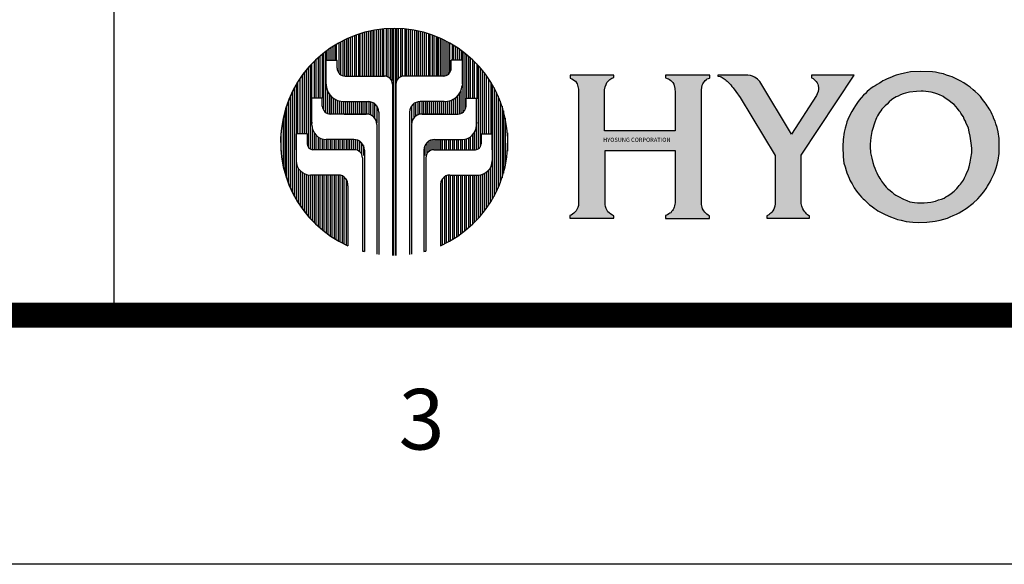
# Model space of a CAD drawing. Units: millimetres. Extents: x 0 to 4557, y -1871 to 2520.
# Drawn here: x 1599 to 2072, y 0 to 262 of the extents above; entities that cross this region are included whole.
import ezdxf

# ---------------------------------------------------------------- set-up
doc = ezdxf.new("R2010")
doc.units = ezdxf.units.MM
doc.header["$LTSCALE"] = 5
doc.header["$PDMODE"] = 1
doc.linetypes.add('PHANTOM', pattern=[2.5, 1.25, -0.25, 0.25, -0.25, 0.25, -0.25])
doc.layers.get('0').update_dxf_attribs({"color": 3, "linetype": 'CONTINUOUS'})
doc.layers.get('DEFPOINTS').update_dxf_attribs({"linetype": 'CONTINUOUS'})
for name, color, linetype in [('3', 2, 'PHANTOM'), ('D', 3, 'CONTINUOUS'), ('TL', 2, 'CONTINUOUS'), ('TL1', 4, 'CONTINUOUS'), ('TXT', 7, 'CONTINUOUS')]:
    doc.layers.add(name, color=color, linetype=linetype)
doc.styles.add('ROMANS', font='romans.shx', dxfattribs={"bigfont": 'whgtxt.shx'})
doc.styles.get("Standard").update_dxf_attribs({"font": 'romans.shx', "bigfont": 'whgtxt.shx'})

# ---------------------------------------------------------------- blocks, each defined once
blk = doc.blocks.new('HYOSUNG')
at = {"layer": '3'}
h = blk.add_hatch(color=160, dxfattribs=at)
h.paths.add_polyline_path([(691.092, -21.382), (691.092, -23.4), (691.079, -23.457), (691.065, -23.523), (691.054, -23.571), (691.032, -23.618), (691.003, -23.68), (690.951, -23.746), (690.917, -23.786), (690.885, -23.808), (690.845, -23.837), (690.791, -23.863), (690.719, -23.897), (690.719, -24.006), (692.411, -24.006), (692.411, -23.902), (692.362, -23.886), (692.315, -23.849), (692.268, -23.806), (692.229, -23.77), (692.192, -23.715), (692.146, -23.639), (692.135, -23.576), (692.103, -23.47), (692.103, -19.045), (692.113, -18.954), (692.134, -18.864), (692.157, -18.815), (692.178, -18.772), (692.219, -18.723), (692.252, -18.684), (692.293, -18.652), (692.326, -18.625), (692.373, -18.607), (692.427, -18.587), (692.427, -18.475), (690.716, -18.475), (690.716, -18.588), (690.786, -18.605), (690.826, -18.627), (690.871, -18.651), (690.92, -18.682), (690.96, -18.726), (690.998, -18.76), (691.037, -18.83), (691.072, -19.001), (691.088, -19.146), (691.088, -20.629), (688.365, -20.629), (688.365, -19.052), (688.387, -18.932), (688.423, -18.837), (688.453, -18.76), (688.496, -18.719), (688.531, -18.686), (688.57, -18.649), (688.645, -18.601), (688.72, -18.57), (688.72, -18.485), (687.038, -18.485), (687.038, -18.593), (687.109, -18.62), (687.245, -18.709), (687.314, -18.811), (687.337, -18.919), (687.359, -19.021), (687.359, -23.507), (687.335, -23.592), (687.296, -23.665), (687.267, -23.721), (687.223, -23.767), (687.181, -23.811), (687.125, -23.846), (687.075, -23.876), (687.023, -23.891), (687.023, -24.003), (688.725, -24.003), (688.725, -23.907), (688.67, -23.884), (688.603, -23.848), (688.547, -23.798), (688.495, -23.751), (688.468, -23.7), (688.425, -23.621), (688.404, -23.543), (688.384, -23.471), (688.384, -21.382)])
h.paths.add_polyline_path([(695.571, -20.755), (694.353, -18.725), (694.302, -18.675), (694.261, -18.634), (694.217, -18.597), (694.146, -18.558), (694.072, -18.517), (693.993, -18.493), (693.896, -18.477), (692.733, -18.477), (692.733, -18.513), (692.822, -18.53), (692.868, -18.539), (692.905, -18.569), (692.945, -18.601), (693.039, -18.666), (693.092, -18.717), (693.172, -18.795), (693.23, -18.851), (693.278, -18.914), (693.323, -18.974), (693.424, -19.111), (693.591, -19.337), (694.941, -21.575), (694.941, -23.45), (694.927, -23.538), (694.889, -23.649), (694.852, -23.721), (694.814, -23.764), (694.781, -23.801), (694.739, -23.836), (694.7, -23.868), (694.629, -23.904), (694.629, -24.002), (696.265, -24.002), (696.265, -23.92), (696.197, -23.872), (696.159, -23.832), (696.121, -23.795), (696.083, -23.757), (696.026, -23.671), (695.976, -23.533), (695.949, -23.427), (695.949, -21.565), (697.987, -18.476), (696.351, -18.476), (696.351, -18.579), (696.416, -18.608), (696.454, -18.648), (696.49, -18.687), (696.549, -18.745), (696.591, -18.846), (696.622, -18.991), (696.602, -19.11), (696.564, -19.195), (696.543, -19.267)])
h.paths.add_polyline_path([(697.598, -21.878), (697.639, -22.022), (697.677, -22.158), (697.711, -22.251), (697.755, -22.367), (697.793, -22.455), (697.83, -22.528), (697.866, -22.595), (697.912, -22.679), (697.99, -22.83), (698.082, -22.956), (698.134, -23.019), (698.205, -23.11), (698.277, -23.182), (698.334, -23.249), (698.387, -23.295), (698.435, -23.344), (698.5, -23.403), (698.581, -23.479), (698.689, -23.554), (698.768, -23.615), (698.841, -23.665), (698.909, -23.711), (699.005, -23.765), (699.106, -23.819), (699.19, -23.857), (699.391, -23.951), (699.533, -24.003), (699.665, -24.045), (699.802, -24.079), (699.992, -24.122), (700.249, -24.153), (700.489, -24.161), (700.787, -24.15), (701.12, -24.117), (701.305, -24.076), (701.447, -24.037), (701.59, -23.994), (701.69, -23.952), (701.813, -23.901), (701.941, -23.846), (702.034, -23.787), (702.139, -23.726), (702.314, -23.619), (702.582, -23.422), (702.754, -23.255), (702.848, -23.15), (702.995, -22.979), (703.077, -22.85), (703.132, -22.763), (703.173, -22.698), (703.238, -22.599), (703.277, -22.512), (703.318, -22.428), (703.352, -22.351), (703.383, -22.28), (703.425, -22.17), (703.46, -22.057), (703.501, -21.929), (703.538, -21.765), (703.58, -21.504), (703.588, -21.213), (703.576, -20.924), (703.538, -20.668), (703.5, -20.495), (703.458, -20.364), (703.425, -20.258), (703.382, -20.159), (703.348, -20.075), (703.31, -19.996), (703.269, -19.906), (703.231, -19.837), (703.196, -19.781), (703.153, -19.711), (703.124, -19.664), (703.085, -19.6), (703.046, -19.549), (702.938, -19.413), (702.856, -19.31), (702.766, -19.216), (702.655, -19.107), (702.578, -19.044), (702.458, -18.947), (702.343, -18.865), (702.218, -18.773), (702.083, -18.702), (701.953, -18.634), (701.771, -18.549), (701.677, -18.513), (701.556, -18.476), (701.435, -18.435), (701.279, -18.402), (701.129, -18.369), (701.017, -18.348), (700.555, -18.334), (700.158, -18.357), (699.93, -18.4), (699.76, -18.443), (699.611, -18.48), (699.51, -18.517), (699.429, -18.554), (699.326, -18.593), (699.241, -18.631), (699.166, -18.667), (699.097, -18.705), (699.026, -18.745), (698.962, -18.783), (698.872, -18.84), (698.798, -18.886), (698.727, -18.931), (698.637, -19.001), (698.575, -19.048), (698.496, -19.109), (698.425, -19.189), (698.348, -19.257), (698.264, -19.357), (698.188, -19.448), (698.123, -19.533), (698.043, -19.654), (697.976, -19.758), (697.896, -19.882), (697.785, -20.107), (697.712, -20.287), (697.68, -20.397), (697.641, -20.522), (697.604, -20.674), (697.561, -20.962), (697.553, -21.233), (697.564, -21.636)])
h.paths.add_polyline_path([(698.627, -21.481), (698.606, -21.228), (698.606, -21.137), (698.631, -20.885), (698.67, -20.655), (698.718, -20.498), (698.75, -20.407), (698.789, -20.288), (698.824, -20.19), (698.854, -20.131), (698.892, -20.054), (698.924, -19.985), (698.966, -19.925), (699.015, -19.854), (699.055, -19.796), (699.114, -19.74), (699.188, -19.668), (699.259, -19.599), (699.346, -19.515), (699.425, -19.438), (699.487, -19.396), (699.549, -19.357), (699.615, -19.314), (699.689, -19.285), (699.783, -19.244), (699.876, -19.204), (699.973, -19.179), (700.13, -19.134), (700.39, -19.109), (700.569, -19.101), (700.649, -19.093), (700.748, -19.105), (700.964, -19.14), (701.106, -19.171), (701.221, -19.214), (701.309, -19.247), (701.37, -19.281), (701.425, -19.31), (701.505, -19.368), (701.6, -19.436), (701.704, -19.511), (701.784, -19.568), (701.842, -19.612), (701.905, -19.687), (701.972, -19.767), (702.044, -19.86), (702.078, -19.899), (702.106, -19.953), (702.157, -20.025), (702.202, -20.088), (702.234, -20.178), (702.278, -20.258), (702.313, -20.341), (702.356, -20.436), (702.395, -20.527), (702.43, -20.666), (702.47, -20.829), (702.506, -21.098), (702.523, -21.299), (702.523, -21.483), (702.495, -21.678), (702.467, -21.837), (702.423, -22.012), (702.387, -22.141), (702.341, -22.239), (702.298, -22.333), (702.248, -22.444), (702.201, -22.534), (702.131, -22.632), (702.093, -22.685), (702.046, -22.74), (702.003, -22.792), (701.95, -22.856), (701.848, -22.951), (701.796, -22.996), (701.724, -23.057), (701.657, -23.095), (701.6, -23.137), (701.524, -23.18), (701.456, -23.22), (701.362, -23.259), (701.248, -23.297), (701.124, -23.344), (700.947, -23.382), (700.687, -23.403), (700.573, -23.41), (700.438, -23.401), (700.317, -23.39), (700.142, -23.362), (700.021, -23.316), (699.898, -23.27), (699.7, -23.157), (699.6, -23.109), (699.515, -23.063), (699.452, -23), (699.374, -22.936), (699.291, -22.869), (699.231, -22.799), (699.179, -22.735), (699.12, -22.67), (699.048, -22.566), (698.992, -22.483), (698.944, -22.399), (698.897, -22.315), (698.86, -22.249), (698.826, -22.166), (698.786, -22.067), (698.751, -21.981), (698.716, -21.85), (698.67, -21.683)], flags=16)
at = {"color": 160}
for p, q in [((679.794, -16.704), (679.794, -18.519)), ((679.849, -16.698), (679.849, -18.52)), ((679.942, -16.691), (679.942, -18.525)), ((680.012, -16.686), (680.012, -18.548)), ((680.096, -16.682), (680.096, -18.606)), ((680.165, -16.68), (680.165, -18.688)), ((680.22, -16.68), (680.22, -25.441)), ((680.29, -16.682), (680.29, -25.441)), ((680.343, -16.68), (680.343, -18.688)), ((680.413, -16.682), (680.413, -18.606)), ((680.497, -16.686), (680.497, -18.548)), ((680.566, -16.691), (680.566, -18.525)), ((680.659, -16.698), (680.659, -18.52)), ((680.715, -16.704), (680.715, -18.519)), ((678.422, -17.081), (678.422, -18.519)), ((678.482, -17.054), (678.482, -18.519)), ((678.551, -17.024), (678.551, -18.519)), ((678.576, -18.519), (678.576, -17.014)), ((678.637, -16.989), (678.637, -18.519)), ((678.721, -16.957), (678.721, -18.519)), ((678.791, -16.931), (678.791, -18.519)), ((678.874, -16.902), (678.874, -18.519)), ((678.93, -16.884), (678.93, -18.519)), ((679.023, -16.856), (679.023, -18.519)), ((679.093, -16.836), (679.093, -18.519)), ((679.176, -16.814), (679.176, -18.519)), ((679.246, -16.797), (679.246, -18.519)), ((679.33, -16.778), (679.33, -18.519)), ((679.389, -16.766), (679.389, -18.519)), ((679.459, -16.752), (679.459, -18.519)), ((679.484, -18.519), (679.484, -16.748)), ((679.556, -16.735), (679.556, -18.519)), ((679.64, -16.723), (679.64, -18.519)), ((679.71, -16.713), (679.71, -18.519)), ((680.798, -16.713), (680.798, -18.519)), ((680.868, -16.723), (680.868, -18.519)), ((680.952, -16.735), (680.952, -18.519)), ((681.034, -16.752), (681.034, -18.519)), ((681.119, -16.766), (681.119, -18.519)), ((681.178, -16.778), (681.178, -18.519)), ((681.262, -16.797), (681.262, -18.519)), ((681.332, -16.814), (681.332, -18.519)), ((681.416, -16.836), (681.416, -18.519)), ((681.485, -16.856), (681.485, -18.519)), ((681.578, -16.884), (681.578, -18.519)), ((681.634, -16.902), (681.634, -18.519)), ((681.718, -16.931), (681.718, -18.519)), ((681.787, -16.957), (681.787, -18.519)), ((681.871, -16.989), (681.871, -18.519)), ((681.933, -18.519), (681.933, -17.014)), ((681.957, -17.024), (681.957, -18.519)), ((682.027, -17.054), (682.027, -18.519)), ((682.086, -17.081), (682.086, -18.519)), ((677.813, -17.423), (677.813, -17.9)), ((677.883, -17.377), (677.883, -17.9)), ((677.967, -17.324), (677.967, -17.9)), ((678.022, -17.291), (678.022, -17.9)), ((678.115, -17.237), (678.115, -18.392)), ((678.185, -17.199), (678.185, -18.461)), ((678.269, -17.155), (678.269, -18.503)), ((678.338, -17.121), (678.338, -18.518)), ((682.17, -17.121), (682.17, -18.518)), ((682.24, -17.155), (682.24, -18.503)), ((682.323, -17.199), (682.323, -18.461)), ((682.393, -17.237), (682.393, -18.392)), ((682.486, -17.291), (682.486, -17.9)), ((682.542, -17.324), (682.542, -17.9)), ((682.625, -17.377), (682.625, -17.9)), ((682.695, -17.423), (682.695, -17.9)), ((677.318, -17.809), (677.318, -19.365)), ((677.388, -17.747), (677.388, -19.365)), ((677.472, -17.677), (677.472, -19.365)), ((677.531, -17.628), (677.531, -19.833)), ((677.601, -17.574), (677.601, -19.912)), ((677.66, -17.53), (677.66, -17.9)), ((677.729, -17.48), (677.729, -17.9)), ((682.779, -17.48), (682.779, -17.9)), ((682.849, -17.53), (682.849, -17.9)), ((682.907, -17.574), (682.907, -19.912)), ((682.977, -17.628), (682.977, -19.833)), ((683.037, -17.677), (683.037, -19.365)), ((683.12, -17.747), (683.12, -19.365)), ((683.19, -17.809), (683.19, -19.365)), ((676.933, -18.204), (676.933, -21.248)), ((677.016, -18.109), (677.016, -21.329)), ((677.072, -18.049), (677.072, -19.396)), ((677.165, -17.954), (677.165, -19.365)), ((677.235, -17.886), (677.235, -19.365)), ((677.626, -18.828), (677.626, -17.9)), ((677.626, -17.9), (678.056, -17.9)), ((678.056, -18.209), (678.056, -17.9)), ((682.453, -18.209), (682.453, -17.9)), ((682.883, -17.9), (682.453, -17.9)), ((682.883, -18.828), (682.883, -17.9)), ((683.274, -17.886), (683.274, -19.365)), ((683.343, -17.954), (683.343, -19.365)), ((683.436, -18.049), (683.436, -19.396)), ((683.492, -18.109), (683.492, -21.329)), ((683.576, -18.204), (683.576, -21.248)), ((676.709, -18.486), (676.709, -20.738)), ((676.779, -18.393), (676.779, -20.738)), ((676.863, -18.287), (676.863, -20.738)), ((678.365, -18.519), (679.88, -18.519)), ((682.144, -18.519), (680.628, -18.519)), ((683.645, -18.287), (683.645, -20.738)), ((683.729, -18.393), (683.729, -20.738)), ((683.799, -18.486), (683.799, -20.738)), ((676.402, -18.973), (676.402, -23.147)), ((676.472, -18.849), (676.472, -23.271)), ((676.533, -18.749), (676.533, -20.738)), ((676.617, -18.619), (676.617, -20.738)), ((677.626, -18.828), (677.626, -18.879)), ((680.189, -18.828), (680.189, -24.601)), ((680.319, -18.828), (680.319, -24.601)), ((682.883, -18.828), (682.883, -18.879)), ((683.892, -18.619), (683.892, -20.738)), ((683.975, -18.749), (683.975, -20.738)), ((684.036, -18.849), (684.036, -23.271)), ((684.106, -18.973), (684.106, -23.147)), ((676.249, -19.286), (676.249, -22.835)), ((676.319, -19.136), (676.319, -22.984)), ((677.685, -19.095), (677.685, -19.961)), ((677.755, -19.214), (677.755, -19.98)), ((677.825, -19.296), (677.825, -19.984)), ((682.684, -19.296), (682.684, -19.984)), ((682.754, -19.214), (682.754, -19.98)), ((682.824, -19.095), (682.824, -19.961)), ((684.19, -19.136), (684.19, -22.984)), ((684.259, -19.286), (684.259, -22.835)), ((676.096, -19.683), (676.096, -22.437)), ((676.165, -19.488), (676.165, -22.632)), ((677.484, -19.365), (677.084, -19.365)), ((677.084, -20.41), (677.084, -19.365)), ((677.484, -19.674), (677.484, -19.365)), ((677.908, -19.367), (677.908, -19.984)), ((677.978, -19.411), (677.978, -19.984)), ((678.062, -19.451), (678.062, -19.984)), ((678.132, -19.474), (678.132, -19.984)), ((678.215, -19.491), (678.215, -19.984)), ((678.285, -19.497), (678.285, -19.984)), ((678.324, -19.498), (679.253, -19.498)), ((678.369, -19.498), (678.369, -19.984)), ((678.439, -19.498), (678.439, -19.984)), ((678.522, -19.498), (678.522, -19.984)), ((678.592, -19.498), (678.592, -19.984)), ((678.676, -19.498), (678.676, -19.984)), ((678.746, -19.498), (678.746, -19.984)), ((678.829, -19.498), (678.829, -19.984)), ((678.899, -19.498), (678.899, -19.984)), ((678.983, -19.498), (678.983, -19.984)), ((679.052, -19.498), (679.052, -19.984)), ((679.122, -19.498), (679.122, -19.984)), ((679.192, -19.498), (679.192, -19.984)), ((679.275, -19.499), (679.275, -19.995)), ((679.345, -19.508), (679.345, -20.019)), ((679.429, -19.538), (679.429, -20.069)), ((679.499, -19.581), (679.499, -20.138)), ((679.582, -19.667), (679.582, -20.337)), ((680.926, -19.667), (680.926, -20.337)), ((681.01, -19.581), (681.01, -20.138)), ((681.079, -19.538), (681.079, -20.069)), ((681.163, -19.508), (681.163, -20.019)), ((681.233, -19.499), (681.233, -19.995)), ((682.184, -19.498), (681.255, -19.498)), ((681.317, -19.498), (681.317, -19.984)), ((681.386, -19.498), (681.386, -19.984)), ((681.456, -19.498), (681.456, -19.984)), ((681.526, -19.498), (681.526, -19.984)), ((681.609, -19.498), (681.609, -19.984)), ((681.679, -19.498), (681.679, -19.984)), ((681.763, -19.498), (681.763, -19.984)), ((681.833, -19.498), (681.833, -19.984)), ((681.916, -19.498), (681.916, -19.984)), ((681.986, -19.498), (681.986, -19.984)), ((682.07, -19.498), (682.07, -19.984)), ((682.14, -19.498), (682.14, -19.984)), ((682.223, -19.497), (682.223, -19.984)), ((682.293, -19.491), (682.293, -19.984)), ((682.377, -19.474), (682.377, -19.984)), ((682.446, -19.451), (682.446, -19.984)), ((682.53, -19.411), (682.53, -19.984)), ((682.6, -19.367), (682.6, -19.984)), ((683.024, -19.365), (683.424, -19.365)), ((683.024, -19.674), (683.024, -19.365)), ((683.424, -20.41), (683.424, -19.365)), ((684.343, -19.488), (684.343, -22.632)), ((684.413, -19.683), (684.413, -22.437)), ((676.042, -19.858), (676.042, -22.262)), ((679.18, -19.984), (677.804, -19.984)), ((678.324, -19.984), (679.18, -19.984)), ((679.659, -19.903), (679.659, -25.4)), ((680.85, -19.903), (680.85, -25.4)), ((682.184, -19.984), (681.328, -19.984)), ((681.328, -19.984), (682.705, -19.984)), ((684.467, -19.858), (684.467, -22.262)), ((675.972, -20.137), (675.972, -21.983)), ((677.084, -20.293), (677.084, -20.344)), ((677.086, -20.457), (677.086, -21.353)), ((679.586, -20.389), (679.586, -25.389)), ((680.923, -20.389), (680.923, -25.389)), ((683.422, -20.457), (683.422, -21.353)), ((683.424, -20.293), (683.424, -20.344)), ((684.536, -20.137), (684.536, -21.983)), ((675.888, -20.703), (675.888, -21.417)), ((676.474, -21.356), (676.474, -20.738)), ((676.902, -20.738), (676.474, -20.738)), ((676.902, -20.738), (676.902, -21.135)), ((677.17, -20.706), (677.17, -21.356)), ((677.24, -20.794), (677.24, -21.356)), ((677.323, -20.865), (677.323, -21.356)), ((683.185, -20.865), (683.185, -21.356)), ((683.269, -20.794), (683.269, -21.356)), ((683.338, -20.706), (683.338, -21.356)), ((683.606, -20.738), (683.606, -21.135)), ((683.606, -20.738), (684.034, -20.738)), ((684.034, -21.356), (684.034, -20.738)), ((684.62, -20.703), (684.62, -21.417)), ((677.393, -20.906), (677.393, -21.356)), ((677.477, -20.939), (677.477, -21.356)), ((677.547, -20.955), (677.547, -21.356)), ((677.63, -20.963), (677.63, -21.356)), ((678.699, -20.963), (677.637, -20.963)), ((677.7, -20.963), (677.7, -21.356)), ((677.784, -20.963), (677.784, -21.356)), ((677.853, -20.963), (677.853, -21.356)), ((677.937, -20.963), (677.937, -21.356)), ((678.007, -20.963), (678.007, -21.356)), ((678.091, -20.963), (678.091, -21.356)), ((678.16, -20.963), (678.16, -21.356)), ((678.244, -20.963), (678.244, -21.356)), ((678.314, -20.963), (678.314, -21.356)), ((678.398, -20.963), (678.398, -21.356)), ((678.467, -20.963), (678.467, -21.356)), ((678.537, -20.963), (678.537, -21.356)), ((678.607, -20.963), (678.607, -21.356)), ((678.69, -20.963), (678.69, -21.356)), ((678.76, -20.967), (678.76, -21.359)), ((678.844, -20.99), (678.844, -21.381)), ((678.914, -21.024), (678.914, -21.422)), ((678.997, -21.093), (678.997, -21.524)), ((679.067, -21.198), (679.067, -21.574)), ((681.441, -21.198), (681.441, -21.574)), ((681.511, -21.093), (681.511, -21.524)), ((681.595, -21.024), (681.595, -21.422)), ((681.664, -20.99), (681.664, -21.381)), ((681.748, -20.967), (681.748, -21.359)), ((681.809, -20.963), (682.871, -20.963)), ((681.818, -20.963), (681.818, -21.356)), ((681.902, -20.963), (681.902, -21.356)), ((681.971, -20.963), (681.971, -21.356)), ((682.041, -20.963), (682.041, -21.356)), ((682.111, -20.963), (682.111, -21.356)), ((682.194, -20.963), (682.194, -21.356)), ((682.264, -20.963), (682.264, -21.356)), ((682.348, -20.963), (682.348, -21.356)), ((682.418, -20.963), (682.418, -21.356)), ((682.501, -20.963), (682.501, -21.356)), ((682.571, -20.963), (682.571, -21.356)), ((682.655, -20.963), (682.655, -21.356)), ((682.725, -20.963), (682.725, -21.356)), ((682.808, -20.963), (682.808, -21.356)), ((682.878, -20.963), (682.878, -21.356)), ((682.962, -20.955), (682.962, -21.356)), ((683.032, -20.939), (683.032, -21.356)), ((683.115, -20.906), (683.115, -21.356)), ((676.474, -21.356), (676.474, -21.783)), ((677.886, -21.356), (677.123, -21.356)), ((678.723, -21.356), (677.886, -21.356)), ((678.723, -21.356), (677.886, -21.356)), ((679.105, -21.368), (679.105, -25.287)), ((681.404, -21.368), (681.404, -25.287)), ((681.786, -21.356), (682.622, -21.356)), ((681.786, -21.356), (682.622, -21.356)), ((682.622, -21.356), (683.385, -21.356)), ((684.034, -21.356), (684.034, -21.783)), ((679.032, -21.665), (679.032, -23.572)), ((681.476, -21.665), (681.476, -23.572)), ((676.556, -22.072), (676.556, -23.408)), ((676.626, -22.163), (676.626, -23.515)), ((676.709, -22.235), (676.709, -23.572)), ((676.779, -22.277), (676.779, -23.572)), ((676.863, -22.311), (676.863, -23.572)), ((676.933, -22.327), (676.933, -23.572)), ((677.016, -22.335), (677.016, -23.572)), ((678.111, -22.335), (677.027, -22.335)), ((677.086, -22.335), (677.086, -23.572)), ((677.17, -22.335), (677.17, -23.572)), ((677.24, -22.335), (677.24, -24.239)), ((677.323, -22.335), (677.323, -23.572)), ((677.393, -22.335), (677.393, -23.572)), ((677.477, -22.335), (677.477, -23.572)), ((677.547, -22.335), (677.547, -23.572)), ((677.63, -22.335), (677.63, -23.572)), ((677.7, -22.335), (677.7, -23.572)), ((677.784, -22.335), (677.784, -23.572)), ((677.853, -22.335), (677.853, -23.572)), ((677.937, -22.335), (677.937, -23.572)), ((678.007, -22.335), (678.007, -23.572)), ((678.091, -22.335), (678.091, -23.572)), ((678.16, -22.34), (678.16, -23.572)), ((678.244, -22.364), (678.244, -23.572)), ((682.264, -22.364), (682.264, -23.572)), ((682.348, -22.34), (682.348, -23.572)), ((682.397, -22.335), (683.481, -22.335)), ((682.418, -22.335), (682.418, -23.572)), ((682.501, -22.335), (682.501, -23.572)), ((682.571, -22.335), (682.571, -23.572)), ((682.655, -22.335), (682.655, -23.572)), ((682.725, -22.335), (682.725, -23.572)), ((682.808, -22.335), (682.808, -23.572)), ((682.878, -22.335), (682.878, -23.572)), ((682.962, -22.335), (682.962, -23.572)), ((683.032, -22.335), (683.032, -23.572)), ((683.115, -22.335), (683.115, -23.572)), ((683.185, -22.335), (683.185, -23.572)), ((683.269, -22.335), (683.269, -24.239)), ((683.338, -22.335), (683.338, -23.572)), ((683.422, -22.335), (683.422, -23.572)), ((683.492, -22.335), (683.492, -23.572)), ((683.576, -22.327), (683.576, -23.572)), ((683.645, -22.311), (683.645, -23.572)), ((683.729, -22.277), (683.729, -23.572)), ((683.799, -22.235), (683.799, -23.572)), ((683.883, -22.163), (683.883, -23.515)), ((683.952, -22.072), (683.952, -23.408)), ((678.314, -22.402), (678.314, -23.572)), ((678.398, -22.484), (678.398, -23.572)), ((678.467, -22.748), (678.467, -23.572)), ((682.041, -22.748), (682.041, -23.572)), ((682.111, -22.484), (682.111, -23.572)), ((682.194, -22.402), (682.194, -23.572)), ((676.709, -23.572), (676.709, -23.634)), ((676.779, -23.572), (676.779, -23.727)), ((676.863, -23.572), (676.863, -23.833)), ((676.933, -23.572), (676.933, -23.916)), ((677.016, -23.572), (677.016, -24.011)), ((677.086, -23.572), (677.086, -24.086)), ((677.17, -23.572), (677.17, -24.171)), ((677.24, -23.572), (677.24, -24.239)), ((677.323, -23.572), (677.323, -24.316)), ((677.393, -23.572), (677.393, -24.377)), ((677.477, -23.572), (677.477, -24.448)), ((677.547, -23.572), (677.547, -24.504)), ((677.63, -23.572), (677.63, -24.568)), ((677.7, -23.572), (677.7, -24.619)), ((677.784, -23.572), (677.784, -24.678)), ((677.853, -23.572), (677.853, -24.724)), ((677.937, -23.572), (677.937, -24.778)), ((678.007, -23.572), (678.007, -24.82)), ((678.091, -23.572), (678.091, -24.869)), ((678.16, -23.572), (678.16, -24.908)), ((678.244, -23.572), (678.244, -24.952)), ((678.314, -23.572), (678.314, -24.988)), ((678.398, -23.572), (678.398, -25.028)), ((678.467, -23.572), (678.467, -25.06)), ((679.032, -23.572), (679.032, -25.267)), ((681.476, -23.572), (681.476, -25.267)), ((682.041, -23.572), (682.041, -25.06)), ((682.111, -23.572), (682.111, -25.028)), ((682.194, -23.572), (682.194, -24.988)), ((682.264, -23.572), (682.264, -24.952)), ((682.348, -23.572), (682.348, -24.908)), ((682.418, -23.572), (682.418, -24.869)), ((682.501, -23.572), (682.501, -24.82)), ((682.571, -23.572), (682.571, -24.778)), ((682.655, -23.572), (682.655, -24.724)), ((682.725, -23.572), (682.725, -24.678)), ((682.808, -23.572), (682.808, -24.619)), ((682.878, -23.572), (682.878, -24.568)), ((682.962, -23.572), (682.962, -24.504)), ((683.032, -23.572), (683.032, -24.448)), ((683.115, -23.572), (683.115, -24.377)), ((683.185, -23.572), (683.185, -24.316)), ((683.269, -23.572), (683.269, -24.239)), ((683.338, -23.572), (683.338, -24.171)), ((683.422, -23.572), (683.422, -24.086)), ((683.492, -23.572), (683.492, -24.011)), ((683.576, -23.572), (683.576, -23.916)), ((683.645, -23.572), (683.645, -23.833)), ((683.729, -23.572), (683.729, -23.727)), ((683.799, -23.572), (683.799, -23.634)), ((680.189, -24.601), (680.189, -25.44)), ((680.319, -24.601), (680.319, -25.44))]:
    blk.add_line(p, q, dxfattribs=at)
for centre, radius, start, end in [((680.254, -21.06), 4.381, 294.0721, 245.9279), ((678.365, -18.209), 0.309, 180, 270), ((682.144, -18.209), 0.309, 270, 0), ((679.88, -18.828), 0.309, 0, 90), ((680.628, -18.828), 0.309, 90, 180), ((678.313, -18.807), 0.691, 186.0555, 270.9256), ((682.195, -18.807), 0.691, 269.0744, 353.9445), ((677.802, -19.665), 0.318, 181.6534, 270.275), ((679.253, -19.903), 0.406, 0, 90), ((681.255, -19.903), 0.406, 90, 180), ((682.706, -19.665), 0.318, 269.725, 358.3466), ((679.18, -20.389), 0.406, 0, 90), ((681.328, -20.389), 0.406, 90, 180), ((677.637, -20.41), 0.553, 180, 270), ((682.871, -20.41), 0.553, 270, 0), ((677.123, -21.135), 0.221, 180, 270), ((678.699, -21.368), 0.406, 0, 90), ((681.809, -21.368), 0.406, 90, 180), ((683.385, -21.135), 0.221, 270, 0), ((678.723, -21.665), 0.309, 0, 90), ((681.786, -21.665), 0.309, 90, 180), ((677.027, -21.783), 0.553, 180, 270), ((683.481, -21.783), 0.553, 270, 0), ((678.102, -22.703), 0.368, 353.0502, 88.6459), ((682.406, -22.703), 0.368, 91.3541, 186.9498), ((680.254, -21.06), 4.381, 253.7976, 254.7879), ((680.254, -21.06), 4.381, 285.2121, 286.2024)]:
    blk.add_arc(centre, radius, start, end, dxfattribs=at)
at = {"layer": '3', "color": 160}
for points in [[(687.038, -18.485), (687.038, -18.593), (687.109, -18.62), (687.245, -18.709), (687.314, -18.811), (687.337, -18.919), (687.359, -19.021), (687.359, -23.507), (687.335, -23.592), (687.296, -23.665), (687.267, -23.721), (687.223, -23.767), (687.181, -23.811), (687.125, -23.846), (687.075, -23.876), (687.023, -23.891), (687.023, -24.003), (688.725, -24.003), (688.725, -23.907), (688.67, -23.884), (688.603, -23.848), (688.547, -23.798), (688.495, -23.751), (688.468, -23.7), (688.425, -23.621), (688.404, -23.543), (688.384, -23.471), (688.384, -21.382), (691.092, -21.382), (691.092, -23.4), (691.079, -23.457), (691.065, -23.523), (691.054, -23.571), (691.032, -23.618), (691.013, -23.658), (690.985, -23.703), (690.951, -23.746), (690.917, -23.786), (690.885, -23.808), (690.845, -23.837), (690.791, -23.863), (690.719, -23.897), (690.719, -24.006), (692.411, -24.006), (692.411, -23.902), (692.362, -23.886), (692.315, -23.849), (692.268, -23.806), (692.229, -23.77), (692.192, -23.715), (692.146, -23.639), (692.135, -23.576), (692.103, -23.47), (692.103, -19.045), (692.113, -18.954), (692.134, -18.864), (692.157, -18.815), (692.178, -18.772), (692.219, -18.723), (692.252, -18.684), (692.293, -18.652), (692.326, -18.625), (692.373, -18.607), (692.408, -18.594), (692.427, -18.587), (692.427, -18.475), (690.716, -18.475), (690.716, -18.588), (690.786, -18.605), (690.826, -18.627), (690.871, -18.651), (690.92, -18.682), (690.96, -18.726), (690.998, -18.76), (691.037, -18.83), (691.072, -19.001), (691.088, -19.146), (691.088, -20.629), (688.365, -20.629), (688.365, -19.052), (688.387, -18.932), (688.423, -18.837), (688.453, -18.76), (688.496, -18.719), (688.531, -18.686), (688.57, -18.649), (688.645, -18.601), (688.72, -18.57), (688.72, -18.485), (687.038, -18.485)], [(692.733, -18.477), (692.733, -18.513), (692.822, -18.53), (692.868, -18.539), (692.905, -18.569), (692.945, -18.601), (693.012, -18.647), (693.06, -18.686), (693.092, -18.717), (693.172, -18.795), (693.23, -18.851), (693.278, -18.914), (693.323, -18.974), (693.424, -19.111), (693.591, -19.337), (694.941, -21.575), (694.941, -23.45), (694.927, -23.538), (694.889, -23.649), (694.852, -23.721), (694.814, -23.764), (694.781, -23.801), (694.739, -23.836), (694.7, -23.868), (694.653, -23.892), (694.629, -23.904), (694.629, -24.002), (696.265, -24.002), (696.265, -23.906), (696.234, -23.898), (696.197, -23.872), (696.159, -23.832), (696.121, -23.795), (696.083, -23.757), (696.045, -23.7), (696.013, -23.635), (695.976, -23.533), (695.949, -23.427), (695.949, -21.565), (697.987, -18.476), (696.351, -18.476), (696.351, -18.579), (696.416, -18.608), (696.454, -18.648), (696.49, -18.687), (696.531, -18.728), (696.561, -18.774), (696.586, -18.834), (696.597, -18.878), (696.616, -18.967), (696.616, -19.023), (696.602, -19.11), (696.564, -19.195), (696.543, -19.267), (695.571, -20.755), (694.353, -18.725), (694.302, -18.675), (694.261, -18.634), (694.217, -18.597), (694.146, -18.558), (694.072, -18.517), (693.993, -18.493), (693.896, -18.477), (692.733, -18.477)], [(701.017, -18.348), (700.555, -18.334), (700.158, -18.357), (699.93, -18.4), (699.76, -18.443), (699.611, -18.48), (699.51, -18.517), (699.429, -18.554), (699.326, -18.593), (699.241, -18.631), (699.166, -18.667), (699.097, -18.705), (699.026, -18.745), (698.962, -18.783), (698.872, -18.84), (698.798, -18.886), (698.727, -18.931), (698.637, -19.001), (698.575, -19.048), (698.496, -19.109), (698.425, -19.189), (698.348, -19.257), (698.264, -19.357), (698.188, -19.448), (698.123, -19.533), (698.043, -19.654), (697.976, -19.758), (697.896, -19.882), (697.785, -20.107), (697.712, -20.287), (697.68, -20.397), (697.641, -20.522), (697.604, -20.674), (697.561, -20.962), (697.553, -21.233), (697.564, -21.636), (697.598, -21.878), (697.639, -22.022), (697.677, -22.158), (697.711, -22.251), (697.755, -22.367), (697.793, -22.455), (697.83, -22.528), (697.866, -22.595), (697.912, -22.679), (697.99, -22.83), (698.082, -22.956), (698.134, -23.019), (698.205, -23.11), (698.277, -23.182), (698.334, -23.249), (698.387, -23.295), (698.435, -23.344), (698.5, -23.403), (698.581, -23.479), (698.689, -23.554), (698.768, -23.615), (698.841, -23.665), (698.909, -23.711), (699.005, -23.765), (699.106, -23.819), (699.19, -23.857), (699.391, -23.951), (699.533, -24.003), (699.665, -24.045), (699.802, -24.079), (699.992, -24.122), (700.249, -24.153), (700.489, -24.161), (700.787, -24.15), (701.12, -24.117), (701.305, -24.076), (701.447, -24.037), (701.59, -23.994), (701.69, -23.952), (701.813, -23.901), (701.941, -23.846), (702.034, -23.787), (702.139, -23.726), (702.314, -23.619), (702.582, -23.422), (702.754, -23.255), (702.848, -23.15), (702.995, -22.979), (703.077, -22.85), (703.132, -22.763), (703.173, -22.698), (703.238, -22.599), (703.277, -22.512), (703.318, -22.428), (703.352, -22.351), (703.383, -22.28), (703.425, -22.17), (703.46, -22.057), (703.501, -21.929), (703.538, -21.765), (703.58, -21.504), (703.588, -21.213), (703.576, -20.924), (703.538, -20.668), (703.5, -20.495), (703.458, -20.364), (703.425, -20.258), (703.382, -20.159), (703.348, -20.075), (703.31, -19.996), (703.269, -19.906), (703.231, -19.837), (703.196, -19.781), (703.153, -19.711), (703.124, -19.664), (703.085, -19.6), (703.046, -19.549), (702.938, -19.413), (702.856, -19.31), (702.766, -19.216), (702.655, -19.107), (702.578, -19.044), (702.458, -18.947), (702.343, -18.865), (702.218, -18.773), (702.083, -18.702), (701.953, -18.634), (701.771, -18.549), (701.677, -18.513), (701.556, -18.476), (701.435, -18.435), (701.279, -18.402), (701.129, -18.369), (701.017, -18.348)], [(700.569, -19.101), (700.39, -19.109), (700.13, -19.134), (699.973, -19.179), (699.876, -19.204), (699.783, -19.244), (699.689, -19.285), (699.615, -19.314), (699.549, -19.357), (699.487, -19.396), (699.425, -19.438), (699.346, -19.515), (699.259, -19.599), (699.188, -19.668), (699.114, -19.74), (699.055, -19.796), (699.015, -19.854), (698.966, -19.925), (698.924, -19.985), (698.892, -20.054), (698.854, -20.131), (698.824, -20.19), (698.789, -20.288), (698.75, -20.407), (698.718, -20.498), (698.67, -20.655), (698.631, -20.885), (698.606, -21.137), (698.606, -21.228), (698.627, -21.481), (698.67, -21.683), (698.716, -21.85), (698.751, -21.981), (698.786, -22.067), (698.826, -22.166), (698.86, -22.249), (698.897, -22.315), (698.944, -22.399), (698.982, -22.466), (699.013, -22.514), (699.048, -22.566), (699.12, -22.67), (699.179, -22.735), (699.231, -22.799), (699.291, -22.869), (699.374, -22.936), (699.452, -23), (699.515, -23.063), (699.6, -23.109), (699.7, -23.157), (699.898, -23.27), (700.021, -23.316), (700.142, -23.362), (700.317, -23.39), (700.438, -23.401), (700.573, -23.41), (700.687, -23.403), (700.947, -23.382), (701.124, -23.344), (701.248, -23.297), (701.362, -23.259), (701.456, -23.22), (701.524, -23.18), (701.6, -23.137), (701.657, -23.095), (701.724, -23.057), (701.796, -22.996), (701.848, -22.951), (701.95, -22.856), (702.003, -22.792), (702.046, -22.74), (702.093, -22.685), (702.131, -22.632), (702.201, -22.534), (702.248, -22.444), (702.298, -22.333), (702.341, -22.239), (702.387, -22.141), (702.423, -22.012), (702.467, -21.837), (702.495, -21.678), (702.523, -21.483), (702.523, -21.299), (702.506, -21.098), (702.47, -20.829), (702.43, -20.666), (702.395, -20.527), (702.356, -20.436), (702.313, -20.341), (702.278, -20.258), (702.234, -20.178), (702.202, -20.088), (702.157, -20.025), (702.106, -19.953), (702.078, -19.899), (702.044, -19.86), (701.972, -19.767), (701.905, -19.687), (701.842, -19.612), (701.784, -19.568), (701.704, -19.511), (701.6, -19.436), (701.505, -19.368), (701.425, -19.31), (701.37, -19.281), (701.309, -19.247), (701.221, -19.214), (701.106, -19.171), (700.964, -19.14), (700.748, -19.105), (700.649, -19.093), (700.569, -19.101)]]:
    blk.add_lwpolyline(points, dxfattribs=at)

msp = doc.modelspace()

# ---------------------------------------------------------------- linework, layer by layer
at = {"layer": 'D', "color": 0, "linetype": 'ByBlock'}
for p in [(1846.9616, 262.0525), (1847.0469, 261.8725), (1847.1966, 261.8775), (1847.2315, 262.0475), (1847.2315, 261.8775), (1854.0435, 260.6758), (1855.9775, 262.046), (1856.7201, 261.505), (1800.7538, 256.9957), (1801.1513, 256.9541), (1801.2675, 257.1127), (1599.7118, 254.4138), (1795.7734, 255.2927), (1796.3264, 255.4107), (1790.3173, 242.758), (1790.7149, 242.7164), (1790.831, 242.875), (1785.7915, 240.4448), (1786.3317, 240.4448), (1786.3317, 240.4448), (1786.99, 240.4448), (1787.0348, 240.591), (1787.6967, 240.591), (1787.6967, 240.4448), (1786.8532, 235.3678), (1787.1302, 235.3678), (1787.1302, 235.3678), (1787.4677, 235.3678), (1787.4907, 235.4428), (1787.8302, 235.4428), (1787.8302, 235.3678), (1789.1544, 233.2592), (1789.1741, 236.5541), (1789.378, 236.5327), (1789.4375, 236.6141), (1790.2789, 236.3329), (1796.4906, 232.3499), (1779.6713, 231.5529), (1779.8377, 231.2019), (1780.1295, 231.2117), (1780.1977, 231.5432), (1780.1977, 231.2117), (1783.7146, 230.8079), (1783.7999, 230.6279), (1783.9495, 230.6329), (1783.9845, 230.8029), (1783.9845, 230.6329), (1790.7965, 229.4312), (1792.3399, 231.2166), (1792.7305, 230.8014), (1793.4731, 230.2604), (1793.4811, 228.8684), (1797.2523, 231.5403), (1798.7004, 230.4853)]:
    msp.add_point(p, dxfattribs=at)
at = {"layer": 'DEFPOINTS', "color": 9}
msp.add_lwpolyline([(3564, 0), (0, 0), (0, 2520), (3564, 2520)], close=True, dxfattribs=at)
at = {"layer": 'TL', "color": 0}
msp.add_line((1644, 720), (1644, 120), dxfattribs=at)
at = {"layer": 'TL', "const_width": 12}
msp.add_lwpolyline([(3444, 2280), (3444, 120), (120, 120), (120, 2280), (3444, 2280)], dxfattribs=at)

# ---------------------------------------------------------------- block references
at = {"layer": 'TL1', "xscale": 12.47998702079985, "yscale": 12.47998702080049, "zscale": 12.4799870208005}
msp.add_blockref('HYOSUNG', (-6710.6732, 466.1751), dxfattribs=at)

# ---------------------------------------------------------------- texts
at = {"color": 5, "style": 'ROMANS'}
msp.add_text('HYOSUNG CORPORATION', height=1.991485, dxfattribs=at).set_placement((1879.4309, 203.4191))
at = {"layer": 'TXT', "color": 3}
msp.add_text('3', height=29.16, dxfattribs=at).set_placement((1781.0355, 55.2759))

doc.saveas('drawing.dxf')
